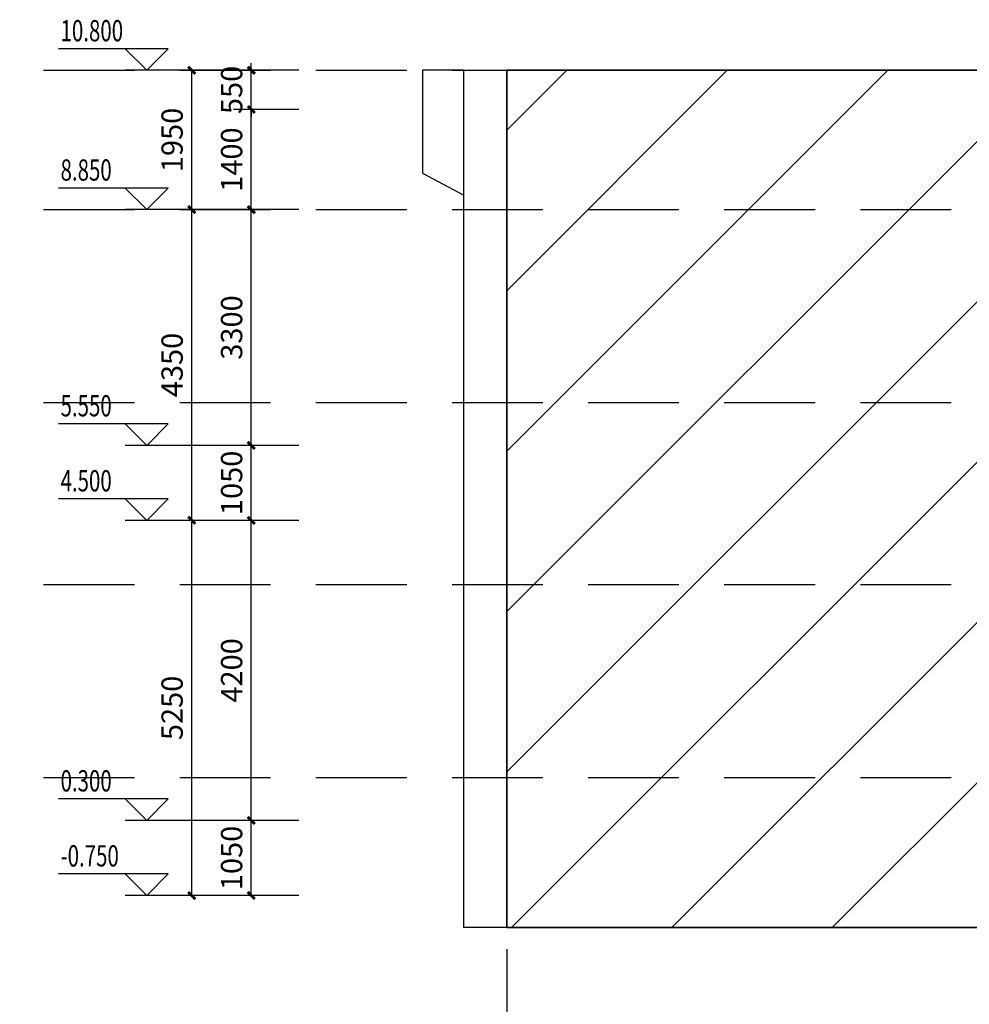
# Model space of a CAD drawing. Units: millimetres. Extents: x 104810 to 486207, y -1155462 to 93270.
# Drawn here: x 164402 to 177691, y 48984 to 62766 of the extents above; entities that cross this region are included whole.
import ezdxf

# ---------------------------------------------------------------- set-up
doc = ezdxf.new("R2010")
doc.units = ezdxf.units.MM
doc.header["$LTSCALE"] = 100
doc.linetypes.add('DASHED', pattern=[19.05, 12.7, -6.35])
doc.layers.get('Defpoints').update_dxf_attribs({"color": 249})
for name, color, linetype in [('0-画图', 8, 'Continuous'), ('DIM_ELEV', 3, 'Continuous'), ('PUB_DIM', 3, 'Continuous'), ('PUB_TEXT', 7, 'Continuous'), ('墙体填充', 7, 'Continuous')]:
    doc.layers.add(name, color=color, linetype=linetype)
doc.styles.add('_TCH_DIM', font='SIMPLEX', dxfattribs={"bigfont": 'GBCBIG'})
doc.styles.add('_TCH_DIM_T3', font='SIMPLEX', dxfattribs={"width": 0.705882, "bigfont": 'GBCBIG'})
doc.dimstyles.new('_TCH_ARCH&&100', dxfattribs={"dimtxt": 297.5, "dimasz": 100, "dimexe": 250, "dimexo": 300, "dimgap": 126.25, "dimtad": 1, "dimdec": 0, "dimzin": 0, "dimdsep": 46, "dimtxsty": '_TCH_DIM_T3', "dimblk": 'ARCHTICK', "dimcen": 0.09, "dimclrt": 7, "dimazin": 2, "dimtfac": 1, "dimtdec": 0, "dimtix": 1, "dimtmove": 2, "dimatfit": 3, "dimfxl": 1, "dimtolj": 1, "dimtzin": 0, "dimarcsym": 0})

# ---------------------------------------------------------------- blocks, each defined once
blk = doc.blocks.new('_ArchTick')
at = {"color": 0, "linetype": 'ByBlock', "const_width": 0.4}
blk.add_lwpolyline([(-0.5, -0.5), (0.5, 0.5)], dxfattribs=at)
blk = doc.blocks.new('*D483')
at = {"layer": 'Defpoints', "color": 0, "transparency": 16777216}
for p in [(167643, 51558), (168608, 51558), (168608, 50508)]:
    blk.add_point(p, dxfattribs=at)
at = {"layer": 'PUB_DIM', "color": 0, "lineweight": -2, "transparency": 16777216}
for p, q in [((168308, 51558), (167393, 51558)), ((167643, 50508), (167643, 51558)), ((168308, 50508), (167393, 50508))]:
    blk.add_line(p, q, dxfattribs=at)
at = {"layer": 'PUB_DIM', "color": 0, "lineweight": -2, "transparency": 16777216, "xscale": 100, "yscale": 100, "zscale": 100}
for p, rotation in [((167643, 51558), 90), ((167643, 50508), 270)]:
    blk.add_blockref('_ArchTick', p, dxfattribs=dict(at, rotation=rotation))
at = {"layer": 'PUB_DIM', "color": 7, "transparency": 16777216, "insert": (167368, 51033), "char_height": 297.5, "attachment_point": 5, "rotation": 90, "style": '_TCH_DIM_T3'}
blk.add_mtext('\\A1;1050', dxfattribs=at)
blk = doc.blocks.new('*D484')
at = {"layer": 'Defpoints', "color": 0, "transparency": 16777216}
for p in [(167643, 55758), (168608, 55758), (168608, 51558)]:
    blk.add_point(p, dxfattribs=at)
at = {"layer": 'PUB_DIM', "color": 0, "lineweight": -2, "transparency": 16777216}
for p, q in [((168308, 55758), (167393, 55758)), ((167643, 51558), (167643, 55758)), ((168308, 51558), (167393, 51558))]:
    blk.add_line(p, q, dxfattribs=at)
at = {"layer": 'PUB_DIM', "color": 0, "lineweight": -2, "transparency": 16777216, "xscale": 100, "yscale": 100, "zscale": 100}
for p, rotation in [((167643, 55758), 90), ((167643, 51558), 270)]:
    blk.add_blockref('_ArchTick', p, dxfattribs=dict(at, rotation=rotation))
at = {"layer": 'PUB_DIM', "color": 7, "transparency": 16777216, "insert": (167368, 53658), "char_height": 297.5, "attachment_point": 5, "rotation": 90, "style": '_TCH_DIM_T3'}
blk.add_mtext('\\A1;4200', dxfattribs=at)
blk = doc.blocks.new('*D485')
at = {"layer": 'Defpoints', "color": 0, "transparency": 16777216}
for p in [(167643, 56808), (168608, 56808), (168608, 55758)]:
    blk.add_point(p, dxfattribs=at)
at = {"layer": 'PUB_DIM', "color": 0, "lineweight": -2, "transparency": 16777216}
for p, q in [((168308, 56808), (167393, 56808)), ((167643, 55758), (167643, 56808)), ((168308, 55758), (167393, 55758))]:
    blk.add_line(p, q, dxfattribs=at)
at = {"layer": 'PUB_DIM', "color": 0, "lineweight": -2, "transparency": 16777216, "xscale": 100, "yscale": 100, "zscale": 100}
for p, rotation in [((167643, 56808), 90), ((167643, 55758), 270)]:
    blk.add_blockref('_ArchTick', p, dxfattribs=dict(at, rotation=rotation))
at = {"layer": 'PUB_DIM', "color": 7, "transparency": 16777216, "insert": (167368, 56283), "char_height": 297.5, "attachment_point": 5, "rotation": 90, "style": '_TCH_DIM_T3'}
blk.add_mtext('\\A1;1050', dxfattribs=at)
blk = doc.blocks.new('*D486')
at = {"layer": 'Defpoints', "color": 0, "transparency": 16777216}
for p in [(167643, 60108), (168608, 60108), (168608, 56808)]:
    blk.add_point(p, dxfattribs=at)
at = {"layer": 'PUB_DIM', "color": 0, "lineweight": -2, "transparency": 16777216}
for p, q in [((168308, 60108), (167393, 60108)), ((167643, 56808), (167643, 60108)), ((168308, 56808), (167393, 56808))]:
    blk.add_line(p, q, dxfattribs=at)
at = {"layer": 'PUB_DIM', "color": 0, "lineweight": -2, "transparency": 16777216, "xscale": 100, "yscale": 100, "zscale": 100}
for p, rotation in [((167643, 60108), 90), ((167643, 56808), 270)]:
    blk.add_blockref('_ArchTick', p, dxfattribs=dict(at, rotation=rotation))
at = {"layer": 'PUB_DIM', "color": 7, "transparency": 16777216, "insert": (167368, 58458), "char_height": 297.5, "attachment_point": 5, "rotation": 90, "style": '_TCH_DIM_T3'}
blk.add_mtext('\\A1;3300', dxfattribs=at)
blk = doc.blocks.new('*D487')
at = {"layer": 'Defpoints', "color": 0, "transparency": 16777216}
for p in [(167643, 61508), (168608, 61508), (168608, 60108)]:
    blk.add_point(p, dxfattribs=at)
at = {"layer": 'PUB_DIM', "color": 0, "lineweight": -2, "transparency": 16777216}
for p, q in [((168308, 61508), (167393, 61508)), ((167643, 60108), (167643, 61508)), ((168308, 60108), (167393, 60108))]:
    blk.add_line(p, q, dxfattribs=at)
at = {"layer": 'PUB_DIM', "color": 0, "lineweight": -2, "transparency": 16777216, "xscale": 100, "yscale": 100, "zscale": 100}
for p, rotation in [((167643, 61508), 90), ((167643, 60108), 270)]:
    blk.add_blockref('_ArchTick', p, dxfattribs=dict(at, rotation=rotation))
at = {"layer": 'PUB_DIM', "color": 7, "transparency": 16777216, "insert": (167368, 60808), "char_height": 297.5, "attachment_point": 5, "rotation": 90, "style": '_TCH_DIM_T3'}
blk.add_mtext('\\A1;1400', dxfattribs=at)
blk = doc.blocks.new('*D488')
at = {"layer": 'Defpoints', "color": 0, "transparency": 16777216}
for p in [(167643, 62058), (168608, 62058), (168608, 61508)]:
    blk.add_point(p, dxfattribs=at)
at = {"layer": 'PUB_DIM', "color": 0, "lineweight": -2, "transparency": 16777216}
for p, q in [((167643, 62058), (167643, 62158)), ((168308, 62058), (167393, 62058)), ((167643, 61508), (167643, 62058)), ((168308, 61508), (167393, 61508)), ((167643, 61508), (167643, 61408))]:
    blk.add_line(p, q, dxfattribs=at)
at = {"layer": 'PUB_DIM', "color": 0, "lineweight": -2, "transparency": 16777216, "xscale": 100, "yscale": 100, "zscale": 100}
for p, rotation in [((167643, 62058), 270), ((167643, 61508), 90)]:
    blk.add_blockref('_ArchTick', p, dxfattribs=dict(at, rotation=rotation))
at = {"layer": 'PUB_DIM', "color": 7, "transparency": 16777216, "insert": (167368, 61783), "char_height": 297.5, "attachment_point": 5, "rotation": 90, "style": '_TCH_DIM_T3'}
blk.add_mtext('\\A1;550', dxfattribs=at)
blk = doc.blocks.new('*D489')
at = {"layer": 'Defpoints', "color": 0, "transparency": 16777216}
for p in [(166810, 55758), (168002, 55758), (168002, 50508)]:
    blk.add_point(p, dxfattribs=at)
at = {"layer": 'PUB_DIM', "color": 0, "lineweight": -2, "transparency": 16777216}
for p, q in [((167702, 55758), (166560, 55758)), ((166810, 50508), (166810, 55758)), ((167702, 50508), (166560, 50508))]:
    blk.add_line(p, q, dxfattribs=at)
at = {"layer": 'PUB_DIM', "color": 0, "lineweight": -2, "transparency": 16777216, "xscale": 100, "yscale": 100, "zscale": 100}
for p, rotation in [((166810, 55758), 90), ((166810, 50508), 270)]:
    blk.add_blockref('_ArchTick', p, dxfattribs=dict(at, rotation=rotation))
at = {"layer": 'PUB_DIM', "color": 7, "transparency": 16777216, "insert": (166535, 53133), "char_height": 297.5, "attachment_point": 5, "rotation": 90, "style": '_TCH_DIM_T3'}
blk.add_mtext('\\A1;5250', dxfattribs=at)
blk = doc.blocks.new('*D490')
at = {"layer": 'Defpoints', "color": 0, "transparency": 16777216}
for p in [(166810, 60108), (168002, 60108), (168002, 55758)]:
    blk.add_point(p, dxfattribs=at)
at = {"layer": 'PUB_DIM', "color": 0, "lineweight": -2, "transparency": 16777216}
for p, q in [((167702, 60108), (166560, 60108)), ((166810, 55758), (166810, 60108)), ((167702, 55758), (166560, 55758))]:
    blk.add_line(p, q, dxfattribs=at)
at = {"layer": 'PUB_DIM', "color": 0, "lineweight": -2, "transparency": 16777216, "xscale": 100, "yscale": 100, "zscale": 100}
for p, rotation in [((166810, 60108), 90), ((166810, 55758), 270)]:
    blk.add_blockref('_ArchTick', p, dxfattribs=dict(at, rotation=rotation))
at = {"layer": 'PUB_DIM', "color": 7, "transparency": 16777216, "insert": (166535, 57933), "char_height": 297.5, "attachment_point": 5, "rotation": 90, "style": '_TCH_DIM_T3'}
blk.add_mtext('\\A1;4350', dxfattribs=at)
blk = doc.blocks.new('*D491')
at = {"layer": 'Defpoints', "color": 0, "transparency": 16777216}
for p in [(166810, 62058), (168002, 62058), (168002, 60108)]:
    blk.add_point(p, dxfattribs=at)
at = {"layer": 'PUB_DIM', "color": 0, "lineweight": -2, "transparency": 16777216}
for p, q in [((167702, 62058), (166560, 62058)), ((166810, 60108), (166810, 62058)), ((167702, 60108), (166560, 60108))]:
    blk.add_line(p, q, dxfattribs=at)
at = {"layer": 'PUB_DIM', "color": 0, "lineweight": -2, "transparency": 16777216, "xscale": 100, "yscale": 100, "zscale": 100}
for p, rotation in [((166810, 62058), 90), ((166810, 60108), 270)]:
    blk.add_blockref('_ArchTick', p, dxfattribs=dict(at, rotation=rotation))
at = {"layer": 'PUB_DIM', "color": 7, "transparency": 16777216, "insert": (166535, 61083), "char_height": 297.5, "attachment_point": 5, "rotation": 90, "style": '_TCH_DIM_T3'}
blk.add_mtext('\\A1;1950', dxfattribs=at)
blk = doc.blocks.new('*D454')
at = {"layer": 'Defpoints', "color": 0, "transparency": 16777216}
for p in [(171218, 50058), (201858, 49877), (171218, 44512)]:
    blk.add_point(p, dxfattribs=at)
at = {"layer": 'PUB_DIM', "color": 0, "lineweight": -2, "transparency": 16777216}
for p, q in [((171218, 49758), (171218, 44262)), ((201858, 49577), (201858, 44262)), ((201858, 44512), (171218, 44512))]:
    blk.add_line(p, q, dxfattribs=at)
at = {"layer": 'PUB_DIM', "color": 0, "lineweight": -2, "transparency": 16777216, "xscale": 100, "yscale": 100, "zscale": 100, "rotation": 180}
blk.add_blockref('_ArchTick', (171218, 44512), dxfattribs=at)
at = {"layer": 'PUB_DIM', "color": 0, "lineweight": -2, "transparency": 16777216, "xscale": 100, "yscale": 100, "zscale": 100}
blk.add_blockref('_ArchTick', (201858, 44512), dxfattribs=at)
at = {"layer": 'PUB_DIM', "color": 7, "transparency": 16777216, "insert": (186538, 44787), "char_height": 297.5, "attachment_point": 5, "style": '_TCH_DIM_T3'}
blk.add_mtext('\\A1;30640', dxfattribs=at)
blk = doc.blocks.new('*D434')
at = {"layer": 'Defpoints', "color": 0, "transparency": 16777216}
for p in [(171218, 50058), (179458, 50058), (179458, 45093)]:
    blk.add_point(p, dxfattribs=at)
at = {"layer": 'PUB_DIM', "color": 0, "lineweight": -2, "transparency": 16777216}
for p, q in [((171218, 49758), (171218, 44843)), ((179458, 49758), (179458, 44843)), ((171218, 45093), (179458, 45093))]:
    blk.add_line(p, q, dxfattribs=at)
at = {"layer": 'PUB_DIM', "color": 0, "lineweight": -2, "transparency": 16777216, "xscale": 100, "yscale": 100, "zscale": 100, "rotation": 180}
blk.add_blockref('_ArchTick', (171218, 45093), dxfattribs=at)
at = {"layer": 'PUB_DIM', "color": 0, "lineweight": -2, "transparency": 16777216, "xscale": 100, "yscale": 100, "zscale": 100}
blk.add_blockref('_ArchTick', (179458, 45093), dxfattribs=at)
at = {"layer": 'PUB_DIM', "color": 7, "transparency": 16777216, "insert": (175338, 45368), "char_height": 297.5, "attachment_point": 5, "style": '_TCH_DIM_T3'}
blk.add_mtext('\\A1;8240', dxfattribs=at)

msp = doc.modelspace()

# ---------------------------------------------------------------- hatches: boundary and pattern name
at = {"layer": '墙体填充'}
h = msp.add_hatch(dxfattribs=at)
h.set_pattern_fill('ANSI31', color=251, scale=500)
h.set_pattern_definition([(45, (-189144.6, 1092794.6), (-1122.532, 1122.532), [])])
h.paths.add_polyline_path([(179458, 50058.4), (179458, 62058.4), (171218, 62058.4), (171218, 50058.4)])

# ---------------------------------------------------------------- linework, layer by layer
at = {"layer": '0-画图', "linetype": 'DASHED'}
for points in [[(113302.7, 62058.4), (309662.9, 62058.4)], [(113302.7, 60108.4), (309662.9, 60108.4)], [(113302.7, 57408.4), (309662.9, 57408.4)], [(113302.7, 54858.4), (309662.9, 54858.4)], [(113302.7, 52158.4), (309662.9, 52158.4)]]:
    msp.add_lwpolyline(points, dxfattribs=at)
at = {"layer": '0-画图'}
for points in [[(170618, 62058.4), (170041, 62058.4), (170041, 60618.4), (170618, 60308.4)], [(171218, 50058.4), (170618, 50058.4), (170618, 62058.4), (171218, 62058.4), (171218, 50058.4)], [(201858, 62058.4), (201858, 50058.4), (171218, 50058.4), (171218, 62058.4), (201858, 62058.4)], [(179458, 50058.4), (179458, 62058.4), (171218, 62058.4), (171218, 50058.4), (179458, 50058.4)], [(174938, 62058.4), (174358, 62058.4)], [(209870.3, 50058.4), (201618, 50058.4), (170618, 50058.4)]]:
    msp.add_lwpolyline(points, dxfattribs=at)
at = {"layer": 'DIM_ELEV'}
for p, q in [((166479.7, 62358.4), (164944.3, 62358.4)), ((166179.7, 62058.4), (165879.7, 62358.4)), ((166179.7, 62058.4), (166479.7, 62358.4)), ((167769, 62058.4), (165879.7, 62058.4)), ((166479.7, 60408.4), (164944.3, 60408.4)), ((166179.7, 60108.4), (165879.7, 60408.4)), ((166179.7, 60108.4), (166479.7, 60408.4)), ((167769, 60108.4), (165879.7, 60108.4)), ((166479.7, 57108.4), (164944.3, 57108.4)), ((166179.7, 56808.4), (165879.7, 57108.4)), ((166179.7, 56808.4), (166479.7, 57108.4)), ((167769, 56808.4), (165879.7, 56808.4)), ((166479.7, 56058.4), (164944.3, 56058.4)), ((166179.7, 55758.4), (165879.7, 56058.4)), ((166179.7, 55758.4), (166479.7, 56058.4)), ((167769, 55758.4), (165879.7, 55758.4)), ((166479.7, 51858.4), (164944.3, 51858.4)), ((166179.7, 51558.4), (165879.7, 51858.4)), ((166179.7, 51558.4), (166479.7, 51858.4)), ((167769, 51558.4), (165879.7, 51558.4)), ((166479.7, 50808.4), (164944.3, 50808.4)), ((166179.7, 50508.4), (165879.7, 50808.4)), ((166179.7, 50508.4), (166479.7, 50808.4)), ((167769, 50508.4), (165879.7, 50508.4))]:
    msp.add_line(p, q, dxfattribs=at)

# ---------------------------------------------------------------- texts
at = {"layer": 'PUB_TEXT', "color": 7, "style": '_TCH_DIM', "width": 0.705882}
for s, p in [('10.800', (164974.3, 62463.4)), ('8.850', (164974.3, 60513.4)), ('5.550', (164974.3, 57213.4)), ('4.500', (164974.3, 56163.4)), ('0.300', (164974.3, 51963.4)), ('-0.750', (164974.3, 50913.4))]:
    msp.add_text(s, height=297.5, dxfattribs=at).set_placement(p)

# ---------------------------------------------------------------- dimensions: what is measured, and where the dimension line sits
at = {"layer": 'PUB_DIM'}
for p1, p2, distance, picture, middle in [((168607.9, 61508.4), (168607.9, 62058.4), 964.9, '*D488', (167368, 61783.4)), ((168002, 60108.4), (168002, 62058.4), 1192.4, '*D491', (166534.6, 61083.4)), ((168607.9, 60108.4), (168607.9, 61508.4), 964.9, '*D487', (167368, 60808.4)), ((168002, 55758.4), (168002, 60108.4), 1192.4, '*D490', (166534.6, 57933.4)), ((168607.9, 56808.4), (168607.9, 60108.4), 964.9, '*D486', (167368, 58458.4)), ((168607.9, 55758.4), (168607.9, 56808.4), 964.9, '*D485', (167368, 56283.4)), ((168002, 50508.4), (168002, 55758.4), 1192.4, '*D489', (166534.6, 53133.4)), ((168607.9, 51558.4), (168607.9, 55758.4), 964.9, '*D484', (167368, 53658.4)), ((168607.9, 50508.4), (168607.9, 51558.4), 964.9, '*D483', (167368, 51033.4))]:
    dim = msp.add_aligned_dim(p1=p1, p2=p2, distance=distance, dimstyle='_TCH_ARCH&&100', dxfattribs=at)
    dim.commit()
    dim.dimension.update_dxf_attribs({"geometry": picture, "text_midpoint": middle})
dim = msp.add_linear_dim(base=(171218, 44512.3), p1=(201858, 49876.7), p2=(171218, 50058.4), angle=180, dimstyle='_TCH_ARCH&&100', dxfattribs=at)
dim.commit()
dim.dimension.update_dxf_attribs({"geometry": '*D454', "text_midpoint": (186538, 44787.3)})
dim = msp.add_linear_dim(base=(179458, 45093.1), p1=(171218, 50058.4), p2=(179458, 50058.4), dimstyle='_TCH_ARCH&&100', dxfattribs=at)
dim.commit()
dim.dimension.update_dxf_attribs({"geometry": '*D434', "text_midpoint": (175338, 45368.1)})

doc.saveas('drawing.dxf')
